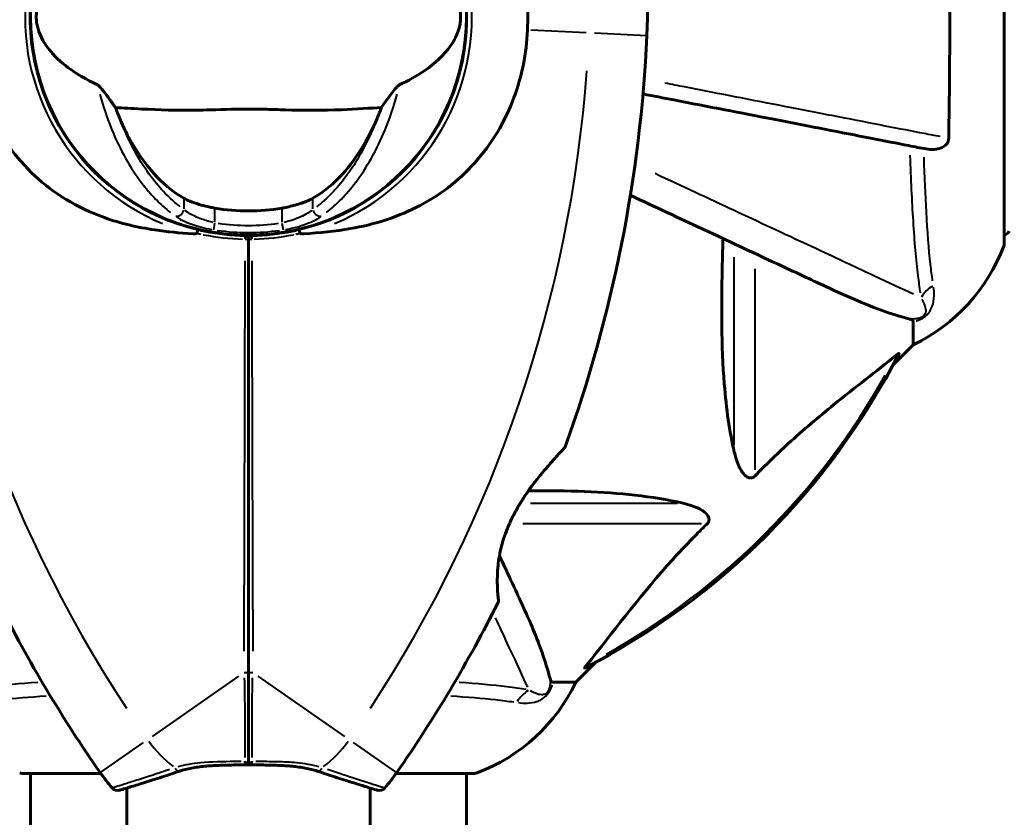
# Model space of a CAD drawing. Units: millimetres. Extents: x 6508 to 21310, y -2406 to 23017.
# Drawn here: x 17118 to 17255, y 5178 to 5289 of the extents above; entities that cross this region are included whole.
import ezdxf

# ---------------------------------------------------------------- set-up
doc = ezdxf.new("R2010")
doc.units = ezdxf.units.MM
doc.header["$LTSCALE"] = 130
doc.layers.add('Widoczne (ISO)', color=7, linetype='Continuous', lineweight=60)
doc.layers.add('Widoczne wąskie (ISO)', color=7, linetype='Continuous', lineweight=40)
doc.layers.add('Wymiar (ISO)', color=7, linetype='Continuous', lineweight=18, true_color=0x00803f)
doc.styles.add('Tekst etykiety (ISO)', font='tahoma.ttf')
doc.dimstyles.new('Domyślne (ISO)', dxfattribs={"dimscale": 130, "dimtxt": 3.5, "dimasz": 2.5, "dimexe": 3.175, "dimexo": 0, "dimgap": 0.762, "dimtad": 1, "dimtoh": 1, "dimdec": 0, "dimrnd": 1e-08, "dimzin": 0, "dimtxsty": 'Tekst etykiety (ISO)', "dimcen": 0.09, "dimdle": 10, "dimclrd": 256, "dimclre": 256, "dimclrt": 256, "dimadec": 0, "dimazin": 0, "dimtfac": 0.714286, "dimtdec": 0, "dimtmove": 0, "dimatfit": 3, "dimfxl": 0, "dimtolj": 1, "dimtzin": 0, "dimlwd": -1, "dimlwe": -1, "dimarcsym": 0})

# ---------------------------------------------------------------- blocks, each defined once
blk = doc.blocks.new('*D4')
at = {"layer": 'Defpoints', "color": 0, "transparency": 16777216}
for p in [(17914.94, 14473.2), (17180.09, 2758.91), (20896.86, 2758.91)]:
    blk.add_point(p, dxfattribs=at)
at = {"layer": 'Wymiar (ISO)', "transparency": 16777216}
for p, q in [((17914.94, 14473.2), (21309.61, 14473.2)), ((20896.86, 14148.2), (20896.86, 3083.91)), ((17180.09, 2758.91), (21309.61, 2758.91))]:
    blk.add_line(p, q, dxfattribs=at)
for points in [[(20842.69, 14148.2), (20951.03, 14148.2), (20896.86, 14473.2)], [(20842.69, 3083.91), (20951.03, 3083.91), (20896.86, 2758.91)]]:
    blk.add_solid(points, dxfattribs=at)
at = {"layer": 'Wymiar (ISO)', "transparency": 16777216, "insert": (20341.27, 8616.06), "char_height": 455, "attachment_point": 2, "rotation": 90, "style": 'Tekst etykiety (ISO)'}
blk.add_mtext('\\A1;11714', dxfattribs=at)
blk = doc.blocks.new('*D8')
at = {"layer": 'Defpoints', "color": 0, "transparency": 16777216}
for p in [(9045.41, 10257.4), (18254.47, 10257.4), (18254.47, 1412.24)]:
    blk.add_point(p, dxfattribs=at)
at = {"layer": 'Wymiar (ISO)', "transparency": 16777216}
for p, q in [((9045.41, 10257.4), (9045.41, 999.49)), ((18254.47, 10257.4), (18254.47, 999.49)), ((9370.41, 1412.24), (17929.47, 1412.24))]:
    blk.add_line(p, q, dxfattribs=at)
for points in [[(9370.41, 1466.41), (9370.41, 1358.08), (9045.41, 1412.24)], [(17929.47, 1466.41), (17929.47, 1358.08), (18254.47, 1412.24)]]:
    blk.add_solid(points, dxfattribs=at)
at = {"layer": 'Wymiar (ISO)', "transparency": 16777216, "insert": (13649.94, 1985.25), "char_height": 455, "attachment_point": 2, "style": 'Tekst etykiety (ISO)'}
blk.add_mtext('\\A1;9209', dxfattribs=at)

msp = doc.modelspace()

# ---------------------------------------------------------------- linework, layer by layer
at = {"layer": 'Widoczne (ISO)'}
for p, q in [((17254.53, 5257.76), (17254.53, 5320.36)), ((17120.02, 5284.96), (17120.07, 5284.96)), ((17179.81, 5284.96), (17179.86, 5284.96)), ((17241.94, 5246.92), (17241.94, 5243.76)), ((17239.19, 5241.01), (17241.94, 5243.76)), ((17241.94, 5243.76), (17239.19, 5241.01)), ((17195.24, 5197.06), (17197.98, 5199.8)), ((17197.98, 5199.8), (17195.24, 5197.06)), ((17192.07, 5197.06), (17195.24, 5197.06)), ((17118.64, 5184.46), (17129.5, 5184.46)), ((17119.79, 5184.46), (17119.79, 5138.91)), ((17170.38, 5184.46), (17181.24, 5184.46)), ((17180.09, 5184.46), (17180.09, 5138.78)), ((17133.09, 4393.65), (17133.09, 5182.43)), ((17166.79, 4393.65), (17166.79, 5182.43))]:
    msp.add_line(p, q, dxfattribs=at)
msp.add_circle((17149.94, 5289.06), 30.15, dxfattribs=at)
for centre, radius, start, end in [((17149.94, 5289.06), 55.2, 105.0482, 182.662), ((17149.94, 5289.06), 55.2, 357.338, 74.9518), ((17149.94, 5289.06), 38.66, 100.161, 182.662), ((17149.94, 5289.06), 38.66, 357.338, 79.839), ((17149.94, 5289.06), 30.2, 90, 256.613), ((17149.94, 5289.06), 30.2, 283.387, 90), ((17011.22, 5295.51), 194.07, 340.1586, 357.338), ((17149.94, 5289.06), 26.81, 260.0493, 279.9507), ((17254.31, 5259.91), 1, 282.7356, 334.3864), ((17149.44, 5258.36), 0.5, 0, 89.0668), ((17149.94, 5289.06), 30.3, 269.6304, 270.3696), ((17150.44, 5258.36), 0.5, 90.9332, 180), ((17231.1, 5266.28), 25, 295.6956, 339.1867), ((17231.1, 5266.28), 25, 295.6956, 339.1867), ((17253.53, 5257.76), 1, 339.1867, 0), ((17253.53, 5257.76), 1, 339.1867, 0), ((17149.94, 5289.06), 101.36, 297.3738, 332.6262), ((17193.3, 5229.81), 0.5, 316.562, 340.1586), ((17288.65, 5295.51), 194.07, 206.7751, 214.8666), ((17011.22, 5295.51), 194.07, 325.1334, 333.2249), ((17184.03, 5208.31), 0.5, 333.2249, 6.4412), ((17172.71, 5207.9), 25, 290.8133, 334.3044), ((17172.71, 5207.9), 25, 290.8133, 334.3044), ((17118.64, 5185.46), 1, 249.1867, 270), ((17118.64, 5185.46), 1, 249.1867, 270), ((17149.94, 5198.86), 25, 214.8666, 221.0474), ((17149.94, 5198.86), 25, 318.9526, 325.1334), ((17181.24, 5185.46), 1, 270, 290.8133), ((17181.24, 5185.46), 1, 270, 290.8133), ((17131.84, 5183.1), 1, 221.0474, 286.816), ((17168.04, 5183.1), 1, 253.184, 318.9526)]:
    msp.add_arc(centre, radius, start, end, dxfattribs=at)
for points, knots in [([(17246.84, 5305.81), (17246.89, 5303.15), (17246.92, 5300.38), (17246.98, 5293.42), (17246.99, 5289.22), (17246.96, 5280.65), (17246.91, 5276.35), (17246.84, 5272.3)], [-3.839757, -3.839757, -3.839757, -3.839757, -2.971401, -2.971401, -1.713368, -1.713368, -0.390285, -0.390285, -0.390285, -0.390285]), ([(17129.07, 5279.69), (17125.84, 5281.19), (17123.7, 5282.88), (17121.45, 5285.72), (17120.95, 5286.84), (17120.67, 5288.05), (17120.63, 5288.27), (17120.59, 5288.64), (17120.58, 5288.82), (17120.58, 5289.16), (17120.58, 5289.31), (17120.61, 5289.65), (17120.63, 5289.83), (17120.71, 5290.26), (17120.78, 5290.54), (17121.03, 5291.35), (17121.29, 5291.94), (17122.39, 5293.74), (17123.62, 5295.13), (17126.68, 5297.21), (17127.82, 5297.84), (17129.07, 5298.42)], [0.206777, 0.206777, 0.206777, 0.206777, 1.765843, 1.765843, 2.836318, 2.836318, 3.102384, 3.102384, 3.308115, 3.308115, 3.490318, 3.490318, 3.717936, 3.717936, 4.112889, 4.112889, 4.940235, 4.940235, 6.583199, 6.583199, 7.390591, 7.390591, 7.390591, 7.390591]), ([(17170.81, 5298.42), (17174.03, 5296.92), (17176.18, 5295.23), (17178.43, 5292.39), (17178.93, 5291.28), (17179.21, 5290.06), (17179.24, 5289.84), (17179.28, 5289.47), (17179.29, 5289.3), (17179.3, 5288.96), (17179.29, 5288.8), (17179.27, 5288.46), (17179.24, 5288.29), (17179.17, 5287.85), (17179.1, 5287.58), (17178.84, 5286.76), (17178.58, 5286.17), (17177.48, 5284.37), (17176.26, 5282.98), (17173.19, 5280.91), (17172.06, 5280.27), (17170.81, 5279.69)], [0.206777, 0.206777, 0.206777, 0.206777, 1.765843, 1.765843, 2.836318, 2.836318, 3.102384, 3.102384, 3.308115, 3.308115, 3.490318, 3.490318, 3.717936, 3.717936, 4.112889, 4.112889, 4.940235, 4.940235, 6.583199, 6.583199, 7.390591, 7.390591, 7.390591, 7.390591]), ([(17142.27, 5259.1), (17140.47, 5259.21), (17138.7, 5259.37), (17134.57, 5259.99), (17132.26, 5260.53), (17126.12, 5262.73), (17122.94, 5264.74), (17117.71, 5269.6), (17115.57, 5272.59), (17113.13, 5277.93), (17112.44, 5280.01), (17111.62, 5283.83), (17111.4, 5285.54), (17111.32, 5287.26)], [0.777743, 0.777743, 0.777743, 0.777743, 1.335665, 1.335665, 2.108644, 2.108644, 3.44936, 3.44936, 4.840595, 4.840595, 5.656639, 5.656639, 6.296646, 6.296646, 6.296646, 6.296646]), ([(17188.56, 5287.26), (17188.41, 5284.07), (17187.78, 5280.92), (17185.43, 5274.59), (17183.6, 5271.53), (17178.95, 5266.33), (17176.2, 5264.26), (17170.27, 5261.3), (17167.27, 5260.38), (17161.94, 5259.44), (17159.78, 5259.23), (17157.61, 5259.1)], [0.155968, 0.155968, 0.155968, 0.155968, 1.115261, 1.115261, 2.198537, 2.198537, 3.266815, 3.266815, 4.24236, 4.24236, 4.896886, 4.896886, 4.896886, 4.896886]), ([(17131.54, 5276.55), (17131.27, 5276.94), (17130.97, 5277.36), (17130.33, 5278.24), (17130.02, 5278.65), (17129.59, 5279.18), (17129.45, 5279.35), (17129.27, 5279.54), (17129.21, 5279.59), (17129.12, 5279.66), (17129.09, 5279.68), (17129.07, 5279.69)], [0.0301438, 0.0301438, 0.0301438, 0.0301438, 0.2023187, 0.2023187, 0.3866192, 0.3866192, 0.4998078, 0.4998078, 0.5509934, 0.5509934, 0.5793275, 0.5793275, 0.5793275, 0.5793275]), ([(17170.81, 5279.69), (17170.78, 5279.68), (17170.74, 5279.65), (17170.66, 5279.59), (17170.62, 5279.55), (17170.49, 5279.42), (17170.4, 5279.32), (17170.17, 5279.05), (17169.98, 5278.81), (17169.3, 5277.92), (17168.78, 5277.2), (17168.34, 5276.55)], [0, 0, 0, 0, 0.0151508, 0.0151508, 0.033742, 0.033742, 0.0697851, 0.0697851, 0.143535, 0.143535, 0.3191937, 0.3191937, 0.3191937, 0.3191937]), ([(17204.54, 5278.44), (17205.98, 5278.16), (17207.39, 5277.89), (17213.65, 5276.67), (17218.21, 5275.79), (17222.35, 5274.98), (17224.93, 5274.48), (17227.37, 5274.01), (17231.94, 5273.12), (17234.06, 5272.7), (17237.95, 5271.95), (17239.71, 5271.61), (17242.15, 5271.13), (17242.96, 5270.97), (17243.71, 5270.83)], [2.165789, 2.165789, 2.165789, 2.165789, 2.677464, 2.677464, 4.465509, 4.465509, 4.465509, 5.581887, 5.581887, 6.698264, 6.698264, 7.814641, 7.814641, 8.436361, 8.436361, 8.436361, 8.436361]), ([(17131.54, 5276.55), (17132.6, 5276.51), (17133.82, 5276.43), (17137.49, 5276.23), (17140.09, 5276.15), (17143.79, 5276.21), (17145.55, 5276.27), (17149.22, 5276.36), (17150.81, 5276.35), (17153.32, 5276.29), (17154.18, 5276.26), (17157.52, 5276.17), (17160.25, 5276.16), (17164.94, 5276.35), (17166.81, 5276.49), (17168.34, 5276.55)], [-8.670723, -8.670723, -8.670723, -8.670723, -7.629846, -7.629846, -5.858386, -5.858386, -5.058101, -5.058101, -4.413951, -4.413951, -4.068779, -4.068779, -3.024201, -3.024201, -2.152299, -2.152299, -2.152299, -2.152299]), ([(17141.01, 5264.01), (17139.76, 5264.72), (17138.52, 5265.7), (17136.09, 5268.22), (17134.91, 5269.79), (17133.23, 5272.67), (17132.65, 5273.83), (17132.13, 5275.05)], [0.001121, 0.001121, 0.001121, 0.001121, 0.764369, 0.764369, 1.553549, 1.553549, 2.013862, 2.013862, 2.013862, 2.013862]), ([(17167.74, 5275.05), (17167.1, 5273.54), (17166.37, 5272.15), (17164.63, 5269.34), (17163.58, 5268), (17161.32, 5265.67), (17160.1, 5264.71), (17158.87, 5264.01)], [0.194826, 0.194826, 0.194826, 0.194826, 0.760477, 0.760477, 1.454331, 1.454331, 2.202676, 2.202676, 2.202676, 2.202676]), ([(17246.84, 5272.3), (17246.83, 5272.17), (17246.81, 5272.05), (17246.73, 5271.81), (17246.68, 5271.7), (17246.53, 5271.48), (17246.43, 5271.38), (17246.17, 5271.16), (17245.99, 5271.06), (17245.52, 5270.87), (17245.19, 5270.79), (17244.45, 5270.73), (17244.07, 5270.76), (17243.71, 5270.83)], [0, 0, 0, 0, 0.0405527, 0.0405527, 0.0770027, 0.0770027, 0.1196644, 0.1196644, 0.1860906, 0.1860906, 0.2931262, 0.2931262, 0.4025768, 0.4025768, 0.4025768, 0.4025768]), ([(17145.3, 5262.65), (17145.17, 5262.67), (17145.03, 5262.7), (17144.69, 5262.76), (17144.49, 5262.81), (17143.89, 5262.94), (17143.5, 5263.04), (17142.66, 5263.3), (17142.22, 5263.45), (17141.52, 5263.74), (17141.24, 5263.88), (17141.01, 5264.01)], [0.0015488, 0.0015488, 0.0015488, 0.0015488, 0.0439954, 0.0439954, 0.1059642, 0.1059642, 0.2312081, 0.2312081, 0.396855, 0.396855, 0.537373, 0.537373, 0.537373, 0.537373]), ([(17158.87, 5264.01), (17158.61, 5263.86), (17158.27, 5263.7), (17157.4, 5263.36), (17156.82, 5263.17), (17155.91, 5262.93), (17155.62, 5262.86), (17155.19, 5262.76), (17155.05, 5262.73), (17154.8, 5262.69), (17154.68, 5262.67), (17154.57, 5262.65)], [0.0009407, 0.0009407, 0.0009407, 0.0009407, 0.1628187, 0.1628187, 0.3680848, 0.3680848, 0.460016, 0.460016, 0.5029794, 0.5029794, 0.5371056, 0.5371056, 0.5371056, 0.5371056]), ([(17202.78, 5264.42), (17206.27, 5262.79), (17209.6, 5261.24), (17217.06, 5257.75), (17221, 5255.92), (17224.46, 5254.31), (17226.56, 5253.33), (17228.48, 5252.43), (17230.24, 5251.61)], [2.647976, 2.647976, 2.647976, 2.647976, 4.09795, 4.09795, 6.113906, 6.113906, 6.113906, 7.34072, 7.34072, 7.34072, 7.34072]), ([(17142.95, 5259.68), (17142.95, 5259.68), (17142.95, 5259.68), (17142.94, 5259.68), (17142.94, 5259.67), (17142.94, 5259.66), (17142.93, 5259.65), (17142.92, 5259.6), (17142.91, 5259.57), (17142.88, 5259.47), (17142.87, 5259.42), (17142.84, 5259.3), (17142.82, 5259.24), (17142.81, 5259.18)], [-0.08082478, -0.08082478, -0.08082478, -0.08082478, -0.0805079, -0.0805079, -0.06954425, -0.06954425, -0.05858192, -0.05858192, -0.03904164, -0.03904164, -0.01951737, -0.01951737, 0, 0, 0, 0]), ([(17149.45, 5258.86), (17147.59, 5258.89), (17145.72, 5259.09), (17143.57, 5259.53), (17143.26, 5259.6), (17142.95, 5259.68)], [1.0912135, 1.0912135, 1.0912135, 1.0912135, 1.6580192, 1.6580192, 1.7547899, 1.7547899, 1.7547899, 1.7547899]), ([(17156.93, 5259.68), (17156.62, 5259.6), (17156.31, 5259.53), (17154.16, 5259.09), (17152.29, 5258.89), (17150.43, 5258.86)], [8.9921845, 8.9921845, 8.9921845, 8.9921845, 9.0889552, 9.0889552, 9.6557608, 9.6557608, 9.6557608, 9.6557608]), ([(17157.07, 5259.18), (17157.06, 5259.24), (17157.04, 5259.3), (17157.01, 5259.42), (17157, 5259.47), (17156.97, 5259.57), (17156.96, 5259.6), (17156.94, 5259.65), (17156.94, 5259.66), (17156.93, 5259.67), (17156.93, 5259.68), (17156.93, 5259.68), (17156.93, 5259.68), (17156.93, 5259.68)], [-0.08051023, -0.08051023, -0.08051023, -0.08051023, -0.06099229, -0.06099229, -0.04146746, -0.04146746, -0.02192661, -0.02192661, -0.01096396, -0.01096396, 0, 0, 0.00031689, 0.00031689, 0.00031689, 0.00031689]), ([(17142.27, 5259.1), (17142.33, 5259.1), (17142.38, 5259.1), (17142.52, 5259.1), (17142.62, 5259.1), (17142.73, 5259.12), (17142.75, 5259.13), (17142.78, 5259.14), (17142.79, 5259.15), (17142.8, 5259.16), (17142.8, 5259.16), (17142.8, 5259.17), (17142.81, 5259.17), (17142.81, 5259.18)], [-1.6906336, -1.6906336, -1.6906336, -1.6906336, -1.6582329, -1.6582329, -1.605027, -1.605027, -1.5884406, -1.5884406, -1.5808181, -1.5808181, -1.575983, -1.575983, -1.5733952, -1.5733952, -1.5733952, -1.5733952]), ([(17149.94, 5258.36), (17149.94, 5248.35), (17149.94, 5238.27), (17149.94, 5218.23), (17149.94, 5208.27), (17149.94, 5198.51)], [0, 0, 0, 0, 3.002595, 3.002595, 6.00519, 6.00519, 6.00519, 6.00519]), ([(17149.94, 5198.51), (17149.94, 5208.27), (17149.94, 5218.23), (17149.94, 5238.27), (17149.94, 5248.35), (17149.94, 5258.36)], [0, 0, 0, 0, 3.002595, 3.002595, 6.00519, 6.00519, 6.00519, 6.00519]), ([(17157.07, 5259.18), (17157.07, 5259.17), (17157.07, 5259.17), (17157.07, 5259.17), (17157.08, 5259.16), (17157.09, 5259.15), (17157.1, 5259.14), (17157.14, 5259.12), (17157.2, 5259.11), (17157.36, 5259.09), (17157.49, 5259.1), (17157.6, 5259.1), (17157.6, 5259.1), (17157.61, 5259.1)], [-0.6769435, -0.6769435, -0.6769435, -0.6769435, -0.6754271, -0.6754271, -0.6691157, -0.6691157, -0.6591481, -0.6591481, -0.6186601, -0.6186601, -0.5430404, -0.5430404, -0.5428072, -0.5428072, -0.5428072, -0.5428072]), ([(17217.17, 5228.89), (17216.51, 5231.73), (17216.06, 5234.87), (17215.37, 5243.48), (17215.36, 5249.28), (17215.55, 5256.61), (17215.58, 5257.52), (17215.61, 5258.43)], [-5.840532, -5.840532, -5.840532, -5.840532, -4.31233, -4.31233, -2.04169, -2.04169, -1.725442, -1.725442, -1.725442, -1.725442]), ([(17230.24, 5251.61), (17232.05, 5250.77), (17233.77, 5250), (17236.84, 5248.76), (17238.21, 5248.26), (17240.16, 5247.66), (17240.83, 5247.47), (17241.43, 5247.31)], [-2.923859, -2.923859, -2.923859, -2.923859, -1.830403, -1.830403, -0.841646, -0.841646, -0.273627, -0.273627, -0.273627, -0.273627]), ([(17241.94, 5246.92), (17241.94, 5247), (17241.91, 5247.06), (17241.78, 5247.2), (17241.64, 5247.26), (17241.43, 5247.31)], [0, 0, 0, 0, 0.0651008, 0.0651008, 0.1767336, 0.1767336, 0.1767336, 0.1767336]), ([(17239.51, 5242.24), (17236.83, 5240.07), (17233.88, 5237.83), (17228.86, 5233.78), (17226.75, 5232), (17223.02, 5228.59), (17221.5, 5227.11), (17220, 5225.58)], [-3.381682, -3.381682, -3.381682, -3.381682, -2.051079, -2.051079, -1.136838, -1.136838, -0.473976, -0.473976, -0.473976, -0.473976]), ([(17239.51, 5242.24), (17239.52, 5242.25), (17239.52, 5242.25), (17239.65, 5242.36), (17239.77, 5242.44), (17239.91, 5242.52), (17239.94, 5242.54), (17239.98, 5242.53), (17239.98, 5242.51), (17239.96, 5242.47), (17239.96, 5242.46), (17239.95, 5242.45)], [0.8751293, 0.8751293, 0.8751293, 0.8751293, 0.8786792, 0.8786792, 0.9337906, 0.9337906, 0.9692974, 0.9692974, 1.0016433, 1.0016433, 1.0082698, 1.0082698, 1.0082698, 1.0082698]), ([(17184.53, 5208.36), (17184.53, 5208.36), (17184.53, 5208.41), (17184.51, 5208.59), (17184.49, 5208.72), (17184.46, 5209.08), (17184.44, 5209.31), (17184.4, 5209.84), (17184.39, 5210.15), (17184.37, 5210.83), (17184.37, 5211.2), (17184.39, 5212), (17184.41, 5212.42), (17184.48, 5213.29), (17184.53, 5213.73), (17184.67, 5214.63), (17184.76, 5215.08), (17184.98, 5216), (17185.11, 5216.46), (17185.4, 5217.39), (17185.58, 5217.86), (17185.97, 5218.83), (17186.19, 5219.33), (17186.71, 5220.36), (17187, 5220.89), (17187.65, 5221.99), (17188.02, 5222.56), (17188.8, 5223.7), (17189.22, 5224.27), (17189.85, 5225.1), (17190.07, 5225.37), (17190.68, 5226.13), (17191.08, 5226.6), (17191.78, 5227.4), (17192.09, 5227.76), (17192.6, 5228.33), (17192.82, 5228.56), (17193.15, 5228.92), (17193.29, 5229.07), (17193.48, 5229.27), (17193.55, 5229.34), (17193.64, 5229.44), (17193.66, 5229.46), (17193.66, 5229.46)], [-1.670426, -1.670426, -1.670426, -1.670426, -1.506902, -1.506902, -1.341279, -1.341279, -1.174001, -1.174001, -1.007842, -1.007842, -0.843818, -0.843818, -0.684575, -0.684575, -0.532983, -0.532983, -0.386198, -0.386198, -0.242391, -0.242391, -0.093746, -0.093746, 0.066234, 0.066234, 0.24486, 0.24486, 0.447157, 0.447157, 0.673502, 0.673502, 0.788155, 0.788155, 1.010678, 1.010678, 1.20757, 1.20757, 1.373826, 1.373826, 1.518853, 1.518853, 1.637616, 1.637616, 1.75638, 1.75638, 1.75638, 1.75638]), ([(17220, 5225.58), (17220, 5225.57), (17219.99, 5225.56), (17219.94, 5225.51), (17219.88, 5225.47), (17219.77, 5225.4), (17219.72, 5225.37), (17219.57, 5225.33), (17219.49, 5225.32), (17219.27, 5225.32), (17219.13, 5225.36), (17218.85, 5225.5), (17218.71, 5225.62), (17218.59, 5225.74), (17218.15, 5226.18), (17217.72, 5226.96), (17217.3, 5228.36), (17217.24, 5228.62), (17217.17, 5228.89)], [3.5334714, 3.5334714, 3.5334714, 3.5334714, 3.5360525, 3.5360525, 3.5562458, 3.5562458, 3.5793269, 3.5793269, 3.6167663, 3.6167663, 3.6956214, 3.6956214, 3.804605, 3.804605, 3.804605, 4.1935737, 4.1935737, 4.2774028, 4.2774028, 4.2774028, 4.2774028]), ([(17188.71, 5223.56), (17194.12, 5223.6), (17199.02, 5223.45), (17205.74, 5222.68), (17207.98, 5222.32), (17210.11, 5221.82)], [-6.283442, -6.283442, -6.283442, -6.283442, -3.87144, -3.87144, -2.57915, -2.57915, -2.57915, -2.57915]), ([(17210.11, 5221.82), (17211.68, 5221.45), (17212.72, 5220.94), (17213.26, 5220.41), (17213.47, 5220.19), (17213.61, 5219.97), (17213.68, 5219.66), (17213.69, 5219.55), (17213.65, 5219.36), (17213.63, 5219.29), (17213.56, 5219.16), (17213.52, 5219.1), (17213.45, 5219.03), (17213.44, 5219.01), (17213.42, 5218.99)], [4.2161666, 4.2161666, 4.2161666, 4.2161666, 4.692072, 4.692072, 4.692072, 4.8854145, 4.8854145, 4.96663, 4.96663, 5.010038, 5.010038, 5.039388, 5.039388, 5.0498949, 5.0498949, 5.0498949, 5.0498949]), ([(17213.42, 5218.99), (17213, 5218.59), (17212.59, 5218.18), (17210.64, 5216.22), (17209.21, 5214.69), (17203.73, 5208.52), (17200.37, 5203.95), (17196.76, 5199.49)], [-3.297299, -3.297299, -3.297299, -3.297299, -3.096593, -3.096593, -2.347308, -2.347308, -0.097313, -0.097313, -0.097313, -0.097313]), ([(17187.38, 5208.75), (17186.57, 5210.51), (17185.67, 5212.44), (17184.69, 5214.54), (17184.68, 5214.55), (17184.68, 5214.56), (17184.67, 5214.57)], [4.887094, 4.887094, 4.887094, 4.887094, 6.113907, 6.113907, 6.113907, 6.120348, 6.120348, 6.120348, 6.120348]), ([(17191.68, 5197.57), (17191.41, 5198.59), (17191.01, 5199.99), (17189.55, 5203.95), (17188.54, 5206.27), (17187.38, 5208.75)], [-2.891192, -2.891192, -2.891192, -2.891192, -1.528318, -1.528318, 0, 0, 0, 0]), ([(17196.54, 5199.04), (17196.5, 5199.02), (17196.48, 5199.01), (17196.45, 5199.03), (17196.46, 5199.06), (17196.51, 5199.15), (17196.55, 5199.21), (17196.65, 5199.35), (17196.7, 5199.42), (17196.76, 5199.49)], [0.66790836, 0.66790836, 0.66790836, 0.66790836, 0.68756319, 0.68756319, 0.70698655, 0.70698655, 0.72910654, 0.72910654, 0.74763999, 0.74763999, 0.74763999, 0.74763999]), ([(17149.94, 5198.51), (17149.94, 5198.33), (17149.94, 5198.15), (17149.94, 5197.66), (17149.94, 5197.36), (17149.94, 5196.75), (17149.94, 5196.43), (17149.94, 5194.41), (17149.94, 5192.74), (17149.94, 5190), (17149.94, 5188.91), (17149.94, 5187.1), (17149.94, 5186.36), (17149.94, 5185.64)], [7.40112, 7.40112, 7.40112, 7.40112, 7.457097, 7.457097, 7.554849, 7.554849, 7.656364, 7.656364, 8.213749, 8.213749, 8.588076, 8.588076, 8.848957, 8.848957, 8.848957, 8.848957]), ([(17149.94, 5185.64), (17149.94, 5186.36), (17149.94, 5187.1), (17149.94, 5188.91), (17149.94, 5190), (17149.94, 5192.74), (17149.94, 5194.41), (17149.94, 5196.43), (17149.94, 5196.75), (17149.94, 5197.36), (17149.94, 5197.66), (17149.94, 5198.15), (17149.94, 5198.33), (17149.94, 5198.51)], [0.387009, 0.387009, 0.387009, 0.387009, 0.647912, 0.647912, 1.022217, 1.022217, 1.579602, 1.579602, 1.681117, 1.681117, 1.778869, 1.778869, 1.834847, 1.834847, 1.834847, 1.834847]), ([(17191.68, 5197.57), (17191.73, 5197.41), (17191.77, 5197.27), (17191.9, 5197.1), (17191.97, 5197.06), (17192.07, 5197.06)], [0, 0, 0, 0, 0.1541752, 0.1541752, 0.2866473, 0.2866473, 0.2866473, 0.2866473]), ([(17149.43, 5186.1), (17149.43, 5186.09), (17149.43, 5186.09), (17149.5, 5186.01), (17149.56, 5185.94), (17149.69, 5185.82), (17149.74, 5185.77), (17149.84, 5185.69), (17149.88, 5185.66), (17149.93, 5185.64), (17149.94, 5185.63), (17149.94, 5185.64)], [-0.1079607, -0.1079607, -0.1079607, -0.1079607, -0.1074874, -0.1074874, -0.0782047, -0.0782047, -0.0500193, -0.0500193, -0.021908, -0.021908, 0, 0, 0, 0]), ([(17150.45, 5186.1), (17150.45, 5186.09), (17150.45, 5186.09), (17150.38, 5186.01), (17150.31, 5185.94), (17150.19, 5185.82), (17150.13, 5185.77), (17150.03, 5185.69), (17149.99, 5185.66), (17149.95, 5185.64), (17149.94, 5185.63), (17149.94, 5185.64)], [-0.0005465, -0.0005465, -0.0005465, -0.0005465, 0, 0, 0.0338117, 0.0338117, 0.0663563, 0.0663563, 0.0988154, 0.0988154, 0.1241118, 0.1241118, 0.1241118, 0.1241118]), ([(17132.13, 5182.14), (17132.13, 5182.14), (17132.25, 5182.18), (17132.74, 5182.33), (17133.11, 5182.44), (17134.07, 5182.73), (17134.65, 5182.91), (17136.02, 5183.35), (17136.8, 5183.59), (17138.51, 5184.15), (17139.44, 5184.45), (17140.42, 5184.78)], [1.818057, 1.818057, 1.818057, 1.818057, 2.182362, 2.182362, 2.546667, 2.546667, 2.910972, 2.910972, 3.275277, 3.275277, 3.639582, 3.639582, 3.639582, 3.639582]), ([(17140.42, 5184.78), (17140.94, 5184.95), (17141.49, 5185.09), (17142.65, 5185.31), (17143.26, 5185.39), (17144.52, 5185.51), (17145.17, 5185.55), (17146.5, 5185.6), (17147.18, 5185.62), (17148.55, 5185.63), (17149.24, 5185.64), (17149.94, 5185.64)], [0, 0, 0, 0, 0.208764, 0.208764, 0.417528, 0.417528, 0.626292, 0.626292, 0.835056, 0.835056, 1.04382, 1.04382, 1.04382, 1.04382]), ([(17149.94, 5185.64), (17150.63, 5185.64), (17151.33, 5185.63), (17152.7, 5185.62), (17153.38, 5185.6), (17154.71, 5185.55), (17155.36, 5185.51), (17156.61, 5185.39), (17157.22, 5185.31), (17158.38, 5185.09), (17158.93, 5184.95), (17159.45, 5184.78)], [0.270296, 0.270296, 0.270296, 0.270296, 0.47906, 0.47906, 0.687824, 0.687824, 0.896588, 0.896588, 1.105352, 1.105352, 1.314116, 1.314116, 1.314116, 1.314116]), ([(17159.45, 5184.78), (17160.43, 5184.45), (17161.37, 5184.15), (17163.08, 5183.59), (17163.86, 5183.35), (17165.22, 5182.92), (17165.81, 5182.73), (17166.77, 5182.44), (17167.13, 5182.33), (17167.62, 5182.18), (17167.75, 5182.14), (17167.75, 5182.14)], [0, 0, 0, 0, 0.363611, 0.363611, 0.727223, 0.727223, 1.090834, 1.090834, 1.454445, 1.454445, 1.818057, 1.818057, 1.818057, 1.818057])]:
    msp.add_open_spline(points, degree=3, knots=knots, dxfattribs=at)
for points in [[(17132.13, 5275.05), (17131.93, 5275.54), (17131.73, 5276.04), (17131.54, 5276.55)], [(17168.34, 5276.55), (17168.15, 5276.04), (17167.95, 5275.54), (17167.74, 5275.05)]]:
    msp.add_open_spline(points, degree=3, dxfattribs=at)
at = {"layer": 'Widoczne wąskie (ISO)'}
for p, q in [((17254.47, 5257.79), (17254.47, 5320.32)), ((17196.68, 5286.88), (17189, 5287.24)), ((17205.06, 5286.49), (17197.81, 5286.83)), ((17141.01, 5263.93), (17141.01, 5262.53)), ((17158.87, 5262.53), (17158.87, 5263.93)), ((17145.3, 5260.72), (17145.3, 5262.54)), ((17154.57, 5262.54), (17154.57, 5260.72)), ((17145.15, 5259.65), (17145.29, 5260.55)), ((17154.58, 5260.55), (17154.73, 5259.65)), ((17217.17, 5229.85), (17217.17, 5255.87)), ((17220, 5254.27), (17220, 5226.43)), ((17188.97, 5221.82), (17209.31, 5221.82)), ((17212.64, 5218.99), (17187.92, 5218.99)), ((17148.58, 5197.91), (17136.6, 5189.57)), ((17163.27, 5189.57), (17151.3, 5197.91)), ((17135.39, 5188.72), (17129.44, 5184.58)), ((17170.43, 5184.58), (17164.48, 5188.72)), ((17118.31, 5184.53), (17128.43, 5184.53)), ((17171.45, 5184.53), (17181.56, 5184.53))]:
    msp.add_line(p, q, dxfattribs=at)
for centre, radius, start, end in [((17149.94, 5289.06), 30.92, 98.2821, 247.3602), ((17149.94, 5289.06), 30.92, 292.6398, 81.7179), ((17288.65, 5295.51), 186.07, 184.2723, 213.2564), ((17011.22, 5295.51), 186.07, 326.7436, 355.7277), ((17149.94, 5289.06), 29.8, 261.6707, 278.3293), ((17149.94, 5289.06), 28.81, 261.6707, 278.3293), ((17149.94, 5289.06), 101.07, 299.336, 330.664), ((17149.94, 5198.86), 17, 215.7826, 232.2708), ((17149.94, 5198.86), 17, 307.7292, 324.2174)]:
    msp.add_arc(centre, radius, start, end, dxfattribs=at)
for centre, major_axis, ratio, start_param, end_param in [((17140.15, 5262.45), (-0.58, -0.814), 0.80789, 0.414035, 2.004686), ((17159.73, 5262.45), (0.58, -0.814), 0.80789, 4.278499, 5.86915), ((17149.44, 5258.36), (0.008, 0.5), 0.000284, 0.078544, 1.492333), ((17149.44, 5258.36), (0.5, 0), 0.000076, 4.790657, 6.20463), ((17150.44, 5258.36), (-0.5, 0), 0.000076, 0.078554, 1.492527), ((17150.44, 5258.36), (-0.008, 0.5), 0.000284, 4.790852, 6.204641), ((17247.43, 5248.4), (4.92, 0.87), 0.87291, 2.021842, 2.483103), ((17185.69, 5219.42), (0.454, -0.209), 0.030407, 0.029192, 0.554644), ((17149.44, 5198.51), (0.5, 0), 0.22099, 4.499147, 6.189289), ((17150.44, 5198.51), (-0.5, 0), 0.22099, 0.093897, 1.784039), ((17190.59, 5191.56), (0.87, 4.92), 0.87291, 0.658489, 1.119751), ((17140.11, 5185.73), (0.312, -0.95), 0.523404, 5.124808, 6.222218), ((17159.77, 5185.73), (-0.312, -0.95), 0.523404, 0.060967, 1.158378)]:
    msp.add_ellipse(centre, major_axis=major_axis, ratio=ratio, start_param=start_param, end_param=end_param, dxfattribs=at)
for points, knots in [([(17245.64, 5272.53), (17244.95, 5272.66), (17244.22, 5272.81), (17241.84, 5273.27), (17240.05, 5273.62), (17236.08, 5274.39), (17233.91, 5274.81), (17229.25, 5275.72), (17226.77, 5276.2), (17224.13, 5276.71), (17219.9, 5277.53), (17215.25, 5278.44), (17209.39, 5279.58), (17208.49, 5279.75), (17207.57, 5279.93)], [-8.359797, -8.359797, -8.359797, -8.359797, -7.814641, -7.814641, -6.698264, -6.698264, -5.581887, -5.581887, -4.465509, -4.465509, -4.465509, -2.677464, -2.677464, -2.355381, -2.355381, -2.355381, -2.355381]), ([(17129.38, 5278.42), (17129.84, 5276.69), (17130.39, 5275.03), (17132.18, 5270.69), (17133.58, 5268.24), (17136.39, 5264.52), (17137.76, 5263.11), (17139.15, 5262.02)], [-3.629086, -3.629086, -3.629086, -3.629086, -3.078814, -3.078814, -2.081341, -2.081341, -1.238317, -1.238317, -1.238317, -1.238317]), ([(17160.73, 5262.02), (17162.12, 5263.11), (17163.49, 5264.52), (17166.3, 5268.25), (17167.7, 5270.69), (17169.48, 5275.03), (17170.04, 5276.69), (17170.5, 5278.42)], [-8.132159, -8.132159, -8.132159, -8.132159, -7.287851, -7.287851, -6.291663, -6.291663, -5.741389, -5.741389, -5.741389, -5.741389]), ([(17140.5, 5262.83), (17139.11, 5263.9), (17137.73, 5265.3), (17134.98, 5268.97), (17133.63, 5271.34), (17132.51, 5274.09), (17132.49, 5274.14), (17132.47, 5274.19)], [1.210261, 1.210261, 1.210261, 1.210261, 2.081341, 2.081341, 3.078814, 3.078814, 3.09603, 3.09603, 3.09603, 3.09603]), ([(17167.41, 5274.19), (17167.39, 5274.14), (17167.37, 5274.09), (17166.24, 5271.34), (17164.9, 5268.98), (17162.15, 5265.3), (17160.77, 5263.9), (17159.37, 5262.83)], [6.274446, 6.274446, 6.274446, 6.274446, 6.291663, 6.291663, 7.287851, 7.287851, 8.160214, 8.160214, 8.160214, 8.160214]), ([(17241.48, 5269.95), (17241.58, 5266.7), (17241.72, 5263.62), (17242.08, 5258.03), (17242.3, 5255.46), (17242.67, 5252.45), (17242.78, 5251.67), (17242.89, 5250.95)], [-2.853145, -2.853145, -2.853145, -2.853145, -1.733074, -1.733074, -0.589427, -0.589427, -0.150166, -0.150166, -0.150166, -0.150166]), ([(17244.61, 5252.61), (17244.51, 5253.31), (17244.41, 5254.06), (17244.09, 5256.97), (17243.9, 5259.43), (17243.62, 5264.46), (17243.51, 5267.01), (17243.43, 5269.71)], [0.143071, 0.143071, 0.143071, 0.143071, 0.589427, 0.589427, 1.733074, 1.733074, 2.718357, 2.718357, 2.718357, 2.718357]), ([(17241.96, 5250.73), (17240.44, 5251.44), (17238.61, 5252.29), (17234.35, 5254.28), (17231.91, 5255.42), (17229.2, 5256.69), (17225.63, 5258.35), (17221.54, 5260.26), (17213.65, 5263.94), (17210.01, 5265.64), (17206.2, 5267.42)], [-9.142906, -9.142906, -9.142906, -9.142906, -7.642382, -7.642382, -6.113906, -6.113906, -6.113906, -4.09795, -4.09795, -2.574865, -2.574865, -2.574865, -2.574865]), ([(17145.04, 5260.68), (17144.66, 5260.76), (17144.28, 5260.86), (17143.25, 5261.18), (17142.64, 5261.44), (17141.74, 5261.92), (17141.41, 5262.13), (17141.14, 5262.34)], [0.0324184, 0.0324184, 0.0324184, 0.0324184, 0.1723631, 0.1723631, 0.4296659, 0.4296659, 0.615949, 0.615949, 0.615949, 0.615949]), ([(17158.73, 5262.34), (17158.5, 5262.16), (17158.22, 5261.97), (17157.29, 5261.45), (17156.53, 5261.14), (17155.42, 5260.81), (17155.13, 5260.74), (17154.84, 5260.68)], [0.0324181, 0.0324181, 0.0324181, 0.0324181, 0.1954368, 0.1954368, 0.5081356, 0.5081356, 0.6159443, 0.6159443, 0.6159443, 0.6159443]), ([(17139.98, 5261.42), (17140.31, 5261.2), (17140.72, 5260.98), (17141.83, 5260.49), (17142.6, 5260.22), (17143.87, 5259.89), (17144.34, 5259.78), (17144.81, 5259.7)], [-0.615949, -0.615949, -0.615949, -0.615949, -0.4296659, -0.4296659, -0.1723631, -0.1723631, -0.0324184, -0.0324184, -0.0324184, -0.0324184]), ([(17155.06, 5259.7), (17155.43, 5259.76), (17155.79, 5259.84), (17157.16, 5260.17), (17158.1, 5260.5), (17159.26, 5261.04), (17159.61, 5261.23), (17159.9, 5261.42)], [-0.6159443, -0.6159443, -0.6159443, -0.6159443, -0.5081356, -0.5081356, -0.1954368, -0.1954368, -0.0324181, -0.0324181, -0.0324181, -0.0324181]), ([(17143.69, 5258.98), (17143.71, 5258.98), (17143.73, 5258.97), (17145.52, 5258.61), (17147.33, 5258.41), (17149.13, 5258.37)], [-1.6631924, -1.6631924, -1.6631924, -1.6631924, -1.6580192, -1.6580192, -1.1213177, -1.1213177, -1.1213177, -1.1213177]), ([(17150.74, 5258.37), (17152.54, 5258.41), (17154.36, 5258.61), (17156.15, 5258.97), (17156.17, 5258.98), (17156.18, 5258.98)], [-9.6256567, -9.6256567, -9.6256567, -9.6256567, -9.0889552, -9.0889552, -9.083782, -9.083782, -9.083782, -9.083782]), ([(17149.43, 5255.35), (17149.42, 5246.33), (17149.39, 5237.25), (17149.35, 5219.18), (17149.32, 5210.19), (17149.3, 5201.35)], [-5.70493, -5.70493, -5.70493, -5.70493, -3.002595, -3.002595, -0.300259, -0.300259, -0.300259, -0.300259]), ([(17150.58, 5201.35), (17150.56, 5210.19), (17150.53, 5219.18), (17150.48, 5237.25), (17150.46, 5246.33), (17150.44, 5255.35)], [-5.70493, -5.70493, -5.70493, -5.70493, -3.002595, -3.002595, -0.300259, -0.300259, -0.300259, -0.300259]), ([(17242.34, 5247.04), (17242.36, 5247.04), (17242.37, 5247.05), (17242.68, 5247.15), (17243, 5247.29), (17243.44, 5247.57), (17243.59, 5247.68), (17243.89, 5247.95), (17244.02, 5248.1), (17244.33, 5248.53), (17244.46, 5248.79), (17244.74, 5249.54), (17244.8, 5250.02), (17244.83, 5250.9), (17244.8, 5251.3), (17244.75, 5251.7)], [-1.10684, -1.10684, -1.10684, -1.10684, -1.100989, -1.100989, -0.976481, -0.976481, -0.91141, -0.91141, -0.822195, -0.822195, -0.660582, -0.660582, -0.330291, -0.330291, -0.058255, -0.058255, -0.058255, -0.058255]), ([(17243.12, 5250.06), (17243.25, 5249.82), (17243.37, 5249.59), (17243.57, 5249.06), (17243.65, 5248.78), (17243.66, 5248.33), (17243.64, 5248.18), (17243.53, 5247.94), (17243.47, 5247.85), (17243.33, 5247.7), (17243.26, 5247.64), (17243.01, 5247.5), (17242.83, 5247.43), (17242.45, 5247.35), (17242.27, 5247.32), (17241.96, 5247.31), (17241.84, 5247.3), (17241.72, 5247.3)], [0.069014, 0.069014, 0.069014, 0.069014, 0.330291, 0.330291, 0.660582, 0.660582, 0.822195, 0.822195, 0.91141, 0.91141, 0.976481, 0.976481, 1.100989, 1.100989, 1.227989, 1.227989, 1.311271, 1.311271, 1.311271, 1.311271]), ([(17193.73, 5229.6), (17193.67, 5229.53), (17193.53, 5229.39), (17193.08, 5228.91), (17192.72, 5228.53), (17191.71, 5227.42), (17191, 5226.63), (17189.88, 5225.25), (17189.49, 5224.76), (17188.43, 5223.33), (17187.76, 5222.35), (17186.91, 5220.9), (17186.69, 5220.49), (17186.47, 5220.07)], [5.185598, 5.185598, 5.185598, 5.185598, 5.399303, 5.399303, 5.680104, 5.680104, 6.073814, 6.073814, 6.277745, 6.277745, 6.632461, 6.632461, 6.76634, 6.76634, 6.76634, 6.76634]), ([(17185.72, 5218.45), (17185.43, 5217.73), (17185.17, 5216.99), (17184.76, 5215.48), (17184.6, 5214.72), (17184.44, 5213.66), (17184.4, 5213.32), (17184.31, 5212.27), (17184.28, 5211.59), (17184.29, 5210.68), (17184.3, 5210.38), (17184.33, 5209.54), (17184.37, 5209.09), (17184.42, 5208.65), (17184.43, 5208.54), (17184.46, 5208.28), (17184.47, 5208.17), (17184.48, 5208.12)], [0.083521, 0.083521, 0.083521, 0.083521, 0.308124, 0.308124, 0.541229, 0.541229, 0.652706, 0.652706, 0.89956, 0.89956, 1.034971, 1.034971, 1.305065, 1.305065, 1.400181, 1.400181, 1.586905, 1.586905, 1.586905, 1.586905]), ([(17184.08, 5206), (17184.66, 5204.76), (17185.2, 5203.59), (17186.72, 5200.34), (17187.58, 5198.48), (17188.39, 5196.75), (17188.48, 5196.56), (17188.57, 5196.37)], [-5.363204, -5.363204, -5.363204, -5.363204, -4.58543, -4.58543, -3.056954, -3.056954, -2.859132, -2.859132, -2.859132, -2.859132]), ([(17120.79, 5197.04), (17118.33, 5196.87), (17116.09, 5196.67), (17113.2, 5196.31), (17112.32, 5196.18), (17111.52, 5196.05)], [-1.6034, -1.6034, -1.6034, -1.6034, -0.589427, -0.589427, -0.084389, -0.084389, -0.084389, -0.084389]), ([(17149.35, 5197.69), (17149.37, 5197.41), (17149.38, 5197.14), (17149.39, 5196.55), (17149.4, 5196.24), (17149.42, 5194.2), (17149.42, 5192.52), (17149.42, 5189.76), (17149.43, 5188.66), (17149.43, 5187.28), (17149.43, 5186.98), (17149.43, 5186.68)], [-1.76679, -1.76679, -1.76679, -1.76679, -1.681117, -1.681117, -1.579602, -1.579602, -1.022217, -1.022217, -0.647912, -0.647912, -0.541771, -0.541771, -0.541771, -0.541771]), ([(17150.45, 5186.68), (17150.45, 5186.98), (17150.45, 5187.28), (17150.45, 5188.66), (17150.45, 5189.76), (17150.46, 5192.52), (17150.45, 5194.2), (17150.48, 5196.24), (17150.48, 5196.55), (17150.5, 5197.14), (17150.5, 5197.41), (17150.52, 5197.69)], [-8.694196, -8.694196, -8.694196, -8.694196, -8.588076, -8.588076, -8.213749, -8.213749, -7.656364, -7.656364, -7.554849, -7.554849, -7.469176, -7.469176, -7.469176, -7.469176]), ([(17188.36, 5196.05), (17187.56, 5196.18), (17186.67, 5196.31), (17183.78, 5196.67), (17181.54, 5196.87), (17179.09, 5197.04)], [-12.857105, -12.857105, -12.857105, -12.857105, -12.352067, -12.352067, -11.338095, -11.338095, -11.338095, -11.338095]), ([(17187.29, 5194.25), (17187.69, 5194.19), (17188.09, 5194.17), (17188.97, 5194.2), (17189.45, 5194.26), (17190.21, 5194.54), (17190.47, 5194.66), (17190.89, 5194.97), (17191.05, 5195.11), (17191.31, 5195.4), (17191.42, 5195.55), (17191.71, 5196), (17191.84, 5196.31), (17191.95, 5196.62), (17191.95, 5196.64), (17191.96, 5196.65)], [-2.47112, -2.47112, -2.47112, -2.47112, -2.199083, -2.199083, -1.868793, -1.868793, -1.707179, -1.707179, -1.617965, -1.617965, -1.552894, -1.552894, -1.428385, -1.428385, -1.422535, -1.422535, -1.422535, -1.422535]), ([(17191.69, 5197.27), (17191.69, 5197.15), (17191.69, 5197.03), (17191.67, 5196.73), (17191.65, 5196.54), (17191.56, 5196.17), (17191.5, 5195.98), (17191.35, 5195.74), (17191.29, 5195.66), (17191.15, 5195.52), (17191.06, 5195.47), (17190.82, 5195.36), (17190.67, 5195.34), (17190.22, 5195.34), (17189.93, 5195.42), (17189.41, 5195.63), (17189.17, 5195.74), (17188.94, 5195.87)], [1.218103, 1.218103, 1.218103, 1.218103, 1.301386, 1.301386, 1.428385, 1.428385, 1.552894, 1.552894, 1.617965, 1.617965, 1.707179, 1.707179, 1.868793, 1.868793, 2.199083, 2.199083, 2.46036, 2.46036, 2.46036, 2.46036]), ([(17113.21, 5194.34), (17113.99, 5194.46), (17114.84, 5194.57), (17117.57, 5194.87), (17119.65, 5195.04), (17121.93, 5195.18)], [0.083103, 0.083103, 0.083103, 0.083103, 0.589427, 0.589427, 1.578964, 1.578964, 1.578964, 1.578964]), ([(17177.94, 5195.18), (17180.22, 5195.04), (17182.31, 5194.87), (17185.04, 5194.57), (17185.89, 5194.46), (17186.66, 5194.34)], [11.36253, 11.36253, 11.36253, 11.36253, 12.352067, 12.352067, 12.858391, 12.858391, 12.858391, 12.858391]), ([(17148.91, 5186.09), (17148.61, 5186.09), (17148.32, 5186.09), (17146.4, 5186.08), (17144.8, 5186.06), (17142.2, 5185.82), (17141.14, 5185.64), (17140.17, 5185.37)], [-0.9454011, -0.9454011, -0.9454011, -0.9454011, -0.8602975, -0.8602975, -0.3920785, -0.3920785, -0.049758, -0.049758, -0.049758, -0.049758]), ([(17159.71, 5185.37), (17158.73, 5185.64), (17157.68, 5185.82), (17155.73, 5186), (17154.84, 5186.04), (17153.95, 5186.06), (17152.97, 5186.09), (17151.97, 5186.09), (17150.97, 5186.09)], [-1.2643579, -1.2643579, -1.2643579, -1.2643579, -0.9220356, -0.9220356, -0.6570579, -0.6570579, -0.6570579, -0.3687147, -0.3687147, -0.3687147, -0.3687147]), ([(17138.99, 5184.99), (17138.43, 5184.8), (17137.89, 5184.62), (17136.5, 5184.16), (17135.71, 5183.9), (17134.27, 5183.44), (17133.64, 5183.24), (17132.09, 5182.75), (17131.43, 5182.54), (17131.15, 5182.46), (17131.13, 5182.45), (17131.11, 5182.45)], [-3.548506, -3.548506, -3.548506, -3.548506, -3.343478, -3.343478, -3.001588, -3.001588, -2.659697, -2.659697, -2.006242, -2.006242, -1.909133, -1.909133, -1.909133, -1.909133]), ([(17168.76, 5182.45), (17168.69, 5182.47), (17168.46, 5182.54), (17167.43, 5182.86), (17166.33, 5183.2), (17163.76, 5184.03), (17162.39, 5184.49), (17160.88, 5184.99)], [-1.727154, -1.727154, -1.727154, -1.727154, -1.323042, -1.323042, -0.639858, -0.639858, -0.090903, -0.090903, -0.090903, -0.090903])]:
    msp.add_open_spline(points, degree=3, knots=knots, dxfattribs=at)
for points in [[(17142.84, 5259.17), (17143.01, 5259.13), (17143.19, 5259.09), (17143.36, 5259.05)], [(17156.51, 5259.05), (17156.69, 5259.09), (17156.86, 5259.13), (17157.04, 5259.17)]]:
    msp.add_open_spline(points, degree=3, dxfattribs=at)

# ---------------------------------------------------------------- dimensions: what is measured, and where the dimension line sits
at = {"layer": 'Wymiar (ISO)'}
dim = msp.add_linear_dim(base=(20896.86, 2758.91), p1=(17914.94, 14473.2), p2=(17180.09, 2758.91), angle=270, dimstyle='Domyślne (ISO)', override={"dimtoh": 0, "dimdec": 0, "dimtp": 0, "dimtm": 0, "dimtdec": 0, "dimtofl": 0, "dimatfit": 1}, dxfattribs=at)
dim.commit()
dim.dimension.update_dxf_attribs({"geometry": '*D4', "text_midpoint": (20896.86, 8616.06), "dimtype": 160})
dim = msp.add_linear_dim(base=(18254.47, 1412.24), p1=(9045.41, 10257.4), p2=(18254.47, 10257.4), dimstyle='Domyślne (ISO)', override={"dimtoh": 0, "dimdec": 0, "dimtp": 0, "dimtm": 0, "dimtdec": 0, "dimtofl": 0, "dimatfit": 1}, dxfattribs=at)
dim.commit()
dim.dimension.update_dxf_attribs({"geometry": '*D8', "text_midpoint": (13649.94, 1412.24), "dimtype": 160})

doc.saveas('drawing.dxf')
